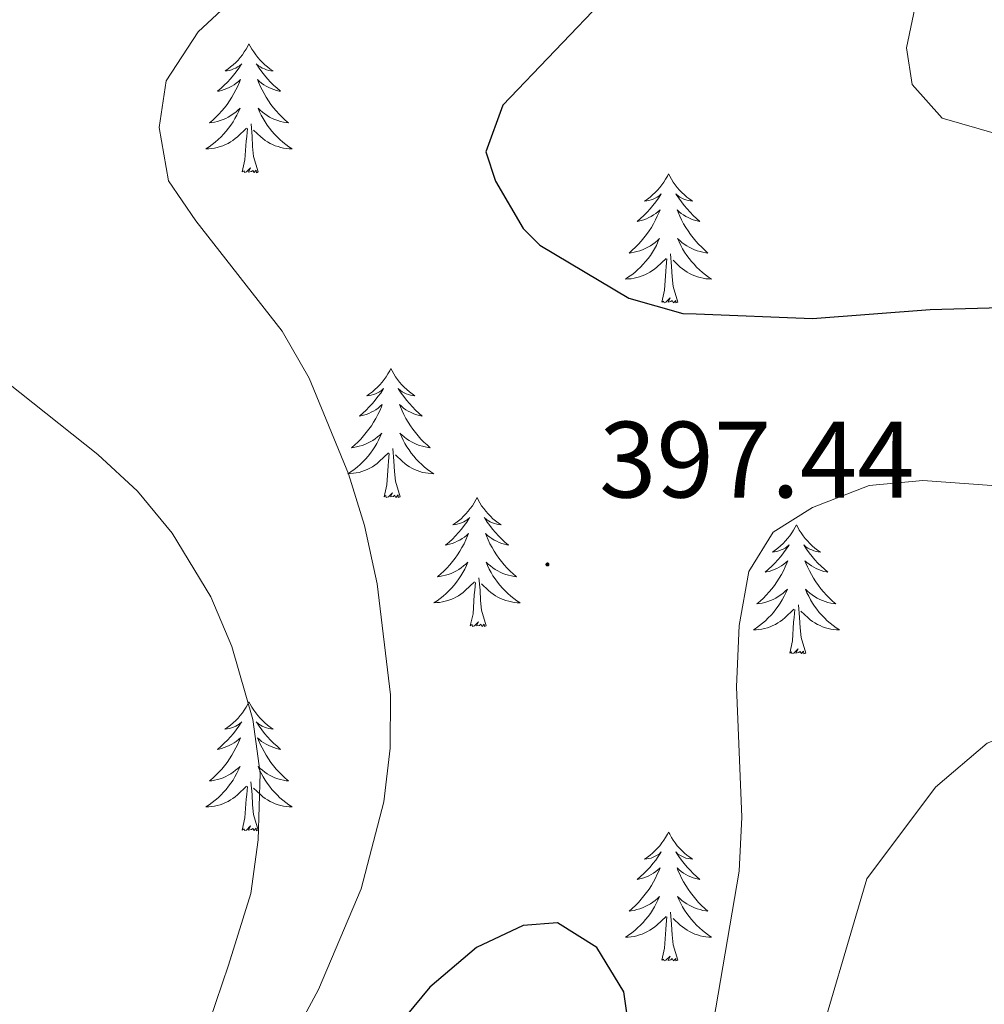
# Model space of a CAD drawing. Units: metres. Extents: x 600051 to 604549, y 4707938 to 4710973.
# Drawn here: x 602429 to 602518, y 4708708 to 4708799 of the extents above; entities that cross this region are included whole.
import ezdxf
from ezdxf.enums import TextEntityAlignment as Align

# ---------------------------------------------------------------- set-up
doc = ezdxf.new("R2010")
doc.units = ezdxf.units.M
doc.header["$MEASUREMENT"] = 0
for name, color, linetype, lineweight in [('Carátula', 7, 'Continuous', 5), ('Level 36', 19, 'Continuous', 40), ('Level 4', 36, 'Continuous', 30), ('Level 41', 39, 'Continuous', 0), ('Level 5', 36, 'Continuous', 0), ('Level 7', 1, 'Continuous', 0)]:
    doc.layers.add(name, color=color, linetype=linetype, lineweight=lineweight)
doc.styles.add('Arial', font='ARIAL.TTF', dxfattribs={"height": 0.2})

# ---------------------------------------------------------------- blocks, each defined once
blk = doc.blocks.new('5PATER')
at = {"layer": 'Carátula', "linetype": 'Continuous', "lineweight": 5}
h = blk.add_hatch(color=250, dxfattribs=at)
edge = h.paths.add_edge_path()
edge.add_ellipse((0, 0.01), major_axis=(-1.33, -1.34), ratio=0.999422, start_angle=0, end_angle=360)

msp = doc.modelspace()

# ---------------------------------------------------------------- linework, layer by layer
at = {"layer": 'Level 36', "color": 92, "linetype": 'Continuous', "lineweight": 0}
for points in [[(602450.24, 4708797.11), (602450.13, 4708796.89), (602449.98, 4708796.61), (602449.81, 4708796.35), (602449.63, 4708796.09), (602449.43, 4708795.84), (602449.23, 4708795.6), (602449.01, 4708795.38), (602448.78, 4708795.16), (602448.54, 4708794.96), (602448.29, 4708794.77), (602448.03, 4708794.59), (602448.23, 4708794.61), (602448.43, 4708794.65), (602448.63, 4708794.71), (602448.82, 4708794.78), (602449.01, 4708794.86), (602449.19, 4708794.96), (602449.37, 4708795.07), (602449.57, 4708795.26), (602449.53, 4708795.2), (602449.3, 4708794.85), (602449.06, 4708794.52), (602448.8, 4708794.19), (602448.53, 4708793.88), (602448.25, 4708793.57), (602447.96, 4708793.28), (602447.66, 4708792.99), (602447.34, 4708792.72), (602447.47, 4708792.74), (602447.71, 4708792.8), (602447.96, 4708792.88), (602448.19, 4708792.96), (602448.42, 4708793.07), (602448.65, 4708793.18), (602448.86, 4708793.32), (602449.07, 4708793.46), (602449.27, 4708793.62), (602449.45, 4708793.79), (602449.37, 4708793.57), (602449.21, 4708793.2), (602449.04, 4708792.85), (602448.85, 4708792.5), (602448.65, 4708792.16), (602448.44, 4708791.83), (602448.21, 4708791.51), (602447.97, 4708791.2), (602447.72, 4708790.9), (602447.46, 4708790.6), (602447.19, 4708790.32), (602446.9, 4708790.05), (602446.6, 4708789.8), (602446.8, 4708789.82), (602447.06, 4708789.87), (602447.33, 4708789.93), (602447.59, 4708790.01), (602447.84, 4708790.1), (602448.09, 4708790.21), (602448.33, 4708790.33), (602448.56, 4708790.47), (602448.79, 4708790.62), (602449.01, 4708790.79), (602449.21, 4708790.96), (602449.41, 4708791.15), (602449.27, 4708790.82)], [(602450.24, 4708797.11), (602450.35, 4708796.89), (602450.51, 4708796.61), (602450.68, 4708796.35), (602450.86, 4708796.09), (602451.05, 4708795.84), (602451.26, 4708795.6), (602451.48, 4708795.38), (602451.71, 4708795.16), (602451.95, 4708794.96), (602452.2, 4708794.77), (602452.46, 4708794.59), (602452.26, 4708794.61), (602452.06, 4708794.65), (602451.86, 4708794.71), (602451.66, 4708794.78), (602451.47, 4708794.86), (602451.29, 4708794.96), (602451.12, 4708795.07), (602450.91, 4708795.26), (602450.96, 4708795.2), (602451.19, 4708794.85), (602451.43, 4708794.52), (602451.68, 4708794.19), (602451.95, 4708793.88), (602452.23, 4708793.57), (602452.52, 4708793.28), (602452.83, 4708792.99), (602453.14, 4708792.72), (602453.02, 4708792.74), (602452.77, 4708792.8), (602452.53, 4708792.88), (602452.29, 4708792.96), (602452.06, 4708793.07), (602451.84, 4708793.18), (602451.62, 4708793.32), (602451.41, 4708793.46), (602451.22, 4708793.62), (602451.03, 4708793.79), (602451.12, 4708793.57), (602451.27, 4708793.2), (602451.45, 4708792.85), (602451.63, 4708792.5), (602451.83, 4708792.16), (602452.04, 4708791.83), (602452.27, 4708791.51), (602452.51, 4708791.2), (602452.76, 4708790.9), (602453.02, 4708790.6), (602453.3, 4708790.32), (602453.59, 4708790.05), (602453.88, 4708789.8), (602453.69, 4708789.82), (602453.42, 4708789.87), (602453.16, 4708789.93), (602452.9, 4708790.01), (602452.64, 4708790.1), (602452.39, 4708790.21), (602452.15, 4708790.33), (602451.92, 4708790.47), (602451.69, 4708790.62), (602451.48, 4708790.79), (602451.27, 4708790.96), (602451.08, 4708791.15), (602451.22, 4708790.82)], [(602449.274, 4708790.823), (602449.114, 4708790.503), (602448.944, 4708790.193), (602448.764, 4708789.883), (602448.564, 4708789.593), (602448.354, 4708789.303), (602448.134, 4708789.023), (602447.894, 4708788.753), (602447.654, 4708788.493), (602447.394, 4708788.253), (602447.124, 4708788.023), (602446.844, 4708787.794), (602446.554, 4708787.584), (602446.264, 4708787.394), (602446.534, 4708787.404), (602446.794, 4708787.434), (602447.054, 4708787.474), (602447.314, 4708787.523), (602447.574, 4708787.603), (602447.824, 4708787.683), (602448.064, 4708787.793), (602448.304, 4708787.903), (602448.534, 4708788.033), (602448.754, 4708788.183), (602448.964, 4708788.343), (602449.174, 4708788.513), (602450.014, 4708789.313)], [(602451.224, 4708790.823), (602451.374, 4708790.503), (602451.544, 4708790.193), (602451.734, 4708789.883), (602451.924, 4708789.593), (602452.134, 4708789.303), (602452.364, 4708789.023), (602452.594, 4708788.753), (602452.844, 4708788.493), (602453.094, 4708788.253), (602453.364, 4708788.023), (602453.644, 4708787.793), (602453.934, 4708787.583), (602454.224, 4708787.393), (602453.964, 4708787.403), (602453.694, 4708787.433), (602453.434, 4708787.473), (602453.174, 4708787.523), (602452.924, 4708787.603), (602452.674, 4708787.683), (602452.424, 4708787.793), (602452.194, 4708787.903), (602451.964, 4708788.033), (602451.734, 4708788.183), (602451.524, 4708788.343), (602451.324, 4708788.513), (602450.664, 4708789.133)], [(602451.09, 4708785.26), (602450.66, 4708786.7), (602450.57, 4708787.6), (602450.53, 4708788.55), (602450.43, 4708789.71)], [(602449.62, 4708785.26), (602449.87, 4708786.38), (602449.98, 4708788.12), (602450.03, 4708788.55), (602450.09, 4708789.27)], [(602451.09, 4708785.26), (602450.92, 4708785.19), (602450.9, 4708785.43), (602450.71, 4708785.21), (602450.59, 4708785.41), (602450.47, 4708785.3), (602450.2, 4708785.25), (602450.39, 4708785.64), (602450.01, 4708785.26), (602449.82, 4708785.21), (602449.78, 4708785.37), (602449.62, 4708785.26)], [(602489.01, 4708785.08), (602488.9, 4708784.86), (602488.74, 4708784.59), (602488.57, 4708784.32), (602488.39, 4708784.07), (602488.2, 4708783.82), (602487.99, 4708783.58), (602487.77, 4708783.35), (602487.54, 4708783.14), (602487.3, 4708782.94), (602487.05, 4708782.74), (602486.79, 4708782.57), (602486.99, 4708782.59), (602487.19, 4708782.63), (602487.39, 4708782.68), (602487.59, 4708782.75), (602487.78, 4708782.84), (602487.96, 4708782.94), (602488.13, 4708783.05), (602488.34, 4708783.24), (602488.29, 4708783.17), (602488.07, 4708782.83), (602487.82, 4708782.49), (602487.57, 4708782.17), (602487.3, 4708781.85), (602487.02, 4708781.54), (602486.73, 4708781.25), (602486.42, 4708780.97), (602486.11, 4708780.7), (602486.23, 4708780.72), (602486.48, 4708780.78), (602486.72, 4708780.85), (602486.96, 4708780.94), (602487.19, 4708781.04), (602487.41, 4708781.16), (602487.63, 4708781.29), (602487.83, 4708781.44), (602488.03, 4708781.59), (602488.22, 4708781.76), (602488.13, 4708781.54), (602487.97, 4708781.18), (602487.8, 4708780.83), (602487.62, 4708780.48), (602487.42, 4708780.14), (602487.21, 4708779.81), (602486.98, 4708779.49), (602486.74, 4708779.17), (602486.49, 4708778.87), (602486.23, 4708778.58), (602485.95, 4708778.3), (602485.66, 4708778.03), (602485.37, 4708777.77), (602485.56, 4708777.8), (602485.83, 4708777.84), (602486.09, 4708777.9), (602486.35, 4708777.98), (602486.61, 4708778.08), (602486.85, 4708778.19), (602487.1, 4708778.31), (602487.33, 4708778.45), (602487.55, 4708778.6), (602487.77, 4708778.76), (602487.98, 4708778.94), (602488.17, 4708779.12), (602488.03, 4708778.8)], [(602489.01, 4708785.08), (602489.12, 4708784.86), (602489.27, 4708784.59), (602489.44, 4708784.32), (602489.62, 4708784.07), (602489.82, 4708783.82), (602490.03, 4708783.58), (602490.24, 4708783.35), (602490.47, 4708783.14), (602490.71, 4708782.94), (602490.97, 4708782.74), (602491.23, 4708782.57), (602491.03, 4708782.59), (602490.82, 4708782.63), (602490.62, 4708782.68), (602490.43, 4708782.75), (602490.24, 4708782.84), (602490.06, 4708782.94), (602489.89, 4708783.05), (602489.68, 4708783.24), (602489.72, 4708783.17), (602489.95, 4708782.83), (602490.19, 4708782.49), (602490.45, 4708782.17), (602490.72, 4708781.85), (602491, 4708781.54), (602491.29, 4708781.25), (602491.59, 4708780.97), (602491.91, 4708780.7), (602491.78, 4708780.72), (602491.54, 4708780.78), (602491.29, 4708780.85), (602491.06, 4708780.94), (602490.83, 4708781.04), (602490.6, 4708781.16), (602490.39, 4708781.29), (602490.18, 4708781.44), (602489.98, 4708781.59), (602489.8, 4708781.76), (602489.89, 4708781.54), (602490.04, 4708781.18), (602490.21, 4708780.83), (602490.4, 4708780.48), (602490.6, 4708780.14), (602490.81, 4708779.81), (602491.04, 4708779.49), (602491.27, 4708779.17), (602491.53, 4708778.87), (602491.79, 4708778.58), (602492.07, 4708778.3), (602492.35, 4708778.03), (602492.65, 4708777.77), (602492.45, 4708777.8), (602492.19, 4708777.84), (602491.92, 4708777.9), (602491.66, 4708777.98), (602491.41, 4708778.08), (602491.16, 4708778.19), (602490.92, 4708778.31), (602490.69, 4708778.45), (602490.46, 4708778.6), (602490.25, 4708778.76), (602490.04, 4708778.94), (602489.84, 4708779.12), (602489.99, 4708778.8)], [(602488.032, 4708778.799), (602487.882, 4708778.479), (602487.712, 4708778.159), (602487.522, 4708777.859), (602487.332, 4708777.559), (602487.122, 4708777.269), (602486.892, 4708776.999), (602486.662, 4708776.729), (602486.412, 4708776.469), (602486.152, 4708776.219), (602485.892, 4708775.989), (602485.612, 4708775.769), (602485.322, 4708775.559), (602485.032, 4708775.369), (602485.292, 4708775.379), (602485.562, 4708775.399), (602485.822, 4708775.439), (602486.082, 4708775.499), (602486.332, 4708775.569), (602486.582, 4708775.659), (602486.832, 4708775.759), (602487.062, 4708775.879), (602487.292, 4708776.009), (602487.522, 4708776.149), (602487.732, 4708776.309), (602487.932, 4708776.479), (602488.782, 4708777.279)], [(602489.992, 4708778.799), (602490.142, 4708778.479), (602490.312, 4708778.159), (602490.492, 4708777.859), (602490.692, 4708777.559), (602490.902, 4708777.269), (602491.122, 4708776.999), (602491.362, 4708776.729), (602491.602, 4708776.469), (602491.862, 4708776.219), (602492.132, 4708775.989), (602492.412, 4708775.769), (602492.702, 4708775.558), (602492.992, 4708775.368), (602492.722, 4708775.378), (602492.462, 4708775.399), (602492.202, 4708775.439), (602491.942, 4708775.499), (602491.682, 4708775.569), (602491.432, 4708775.659), (602491.192, 4708775.759), (602490.952, 4708775.879), (602490.722, 4708776.009), (602490.502, 4708776.149), (602490.292, 4708776.309), (602490.082, 4708776.479), (602489.432, 4708777.099)], [(602488.39, 4708773.23), (602488.63, 4708774.35), (602488.75, 4708776.09), (602488.79, 4708776.52), (602488.86, 4708777.25)], [(602489.86, 4708773.23), (602489.43, 4708774.67), (602489.34, 4708775.58), (602489.29, 4708776.52), (602489.19, 4708777.69)], [(602489.86, 4708773.23), (602489.69, 4708773.16), (602489.67, 4708773.4), (602489.48, 4708773.18), (602489.35, 4708773.38), (602489.23, 4708773.28), (602488.96, 4708773.22), (602489.16, 4708773.62), (602488.77, 4708773.24), (602488.59, 4708773.18), (602488.55, 4708773.34), (602488.39, 4708773.23)], [(602463.35, 4708767.1), (602463.24, 4708766.88), (602463.08, 4708766.6), (602462.92, 4708766.34), (602462.73, 4708766.08), (602462.54, 4708765.83), (602462.33, 4708765.59), (602462.11, 4708765.37), (602461.88, 4708765.15), (602461.64, 4708764.95), (602461.39, 4708764.76), (602461.13, 4708764.58), (602461.33, 4708764.6), (602461.53, 4708764.64), (602461.73, 4708764.7), (602461.93, 4708764.76), (602462.12, 4708764.85), (602462.3, 4708764.95), (602462.47, 4708765.06), (602462.68, 4708765.25), (602462.64, 4708765.19), (602462.41, 4708764.84), (602462.16, 4708764.51), (602461.91, 4708764.18), (602461.64, 4708763.86), (602461.36, 4708763.56), (602461.07, 4708763.26), (602460.77, 4708762.98), (602460.45, 4708762.71), (602460.58, 4708762.73), (602460.82, 4708762.79), (602461.06, 4708762.86), (602461.3, 4708762.95), (602461.53, 4708763.06), (602461.75, 4708763.17), (602461.97, 4708763.3), (602462.18, 4708763.45), (602462.37, 4708763.61), (602462.56, 4708763.78), (602462.47, 4708763.56), (602462.32, 4708763.19), (602462.15, 4708762.84), (602461.96, 4708762.49), (602461.76, 4708762.15), (602461.55, 4708761.82), (602461.32, 4708761.5), (602461.08, 4708761.19), (602460.83, 4708760.88), (602460.57, 4708760.59), (602460.29, 4708760.31), (602460.01, 4708760.04), (602459.71, 4708759.78), (602459.91, 4708759.81), (602460.17, 4708759.86), (602460.43, 4708759.92), (602460.69, 4708760), (602460.95, 4708760.09), (602461.2, 4708760.2), (602461.44, 4708760.32), (602461.67, 4708760.46), (602461.9, 4708760.61), (602462.11, 4708760.78), (602462.32, 4708760.95), (602462.51, 4708761.14), (602462.37, 4708760.81)], [(602463.35, 4708767.1), (602463.46, 4708766.88), (602463.62, 4708766.6), (602463.78, 4708766.34), (602463.97, 4708766.08), (602464.16, 4708765.83), (602464.37, 4708765.59), (602464.59, 4708765.37), (602464.82, 4708765.15), (602465.06, 4708764.95), (602465.31, 4708764.76), (602465.57, 4708764.58), (602465.37, 4708764.6), (602465.17, 4708764.64), (602464.97, 4708764.7), (602464.77, 4708764.76), (602464.58, 4708764.85), (602464.4, 4708764.95), (602464.23, 4708765.06), (602464.02, 4708765.25), (602464.06, 4708765.19), (602464.29, 4708764.84), (602464.54, 4708764.51), (602464.79, 4708764.18), (602465.06, 4708763.86), (602465.34, 4708763.56), (602465.63, 4708763.26), (602465.93, 4708762.98), (602466.25, 4708762.71), (602466.12, 4708762.73), (602465.88, 4708762.79), (602465.64, 4708762.86), (602465.4, 4708762.95), (602465.17, 4708763.06), (602464.95, 4708763.17), (602464.73, 4708763.3), (602464.52, 4708763.45), (602464.33, 4708763.61), (602464.14, 4708763.78), (602464.23, 4708763.56), (602464.38, 4708763.19), (602464.55, 4708762.84), (602464.74, 4708762.49), (602464.94, 4708762.15), (602465.15, 4708761.82), (602465.38, 4708761.5), (602465.62, 4708761.19), (602465.87, 4708760.88), (602466.13, 4708760.59), (602466.41, 4708760.31), (602466.69, 4708760.04), (602466.99, 4708759.78), (602466.79, 4708759.81), (602466.53, 4708759.86), (602466.27, 4708759.92), (602466.01, 4708760), (602465.75, 4708760.09), (602465.5, 4708760.2), (602465.26, 4708760.32), (602465.03, 4708760.46), (602464.8, 4708760.61), (602464.59, 4708760.78), (602464.38, 4708760.95), (602464.19, 4708761.14), (602464.33, 4708760.81)], [(602462.369, 4708760.812), (602462.219, 4708760.492), (602462.049, 4708760.182), (602461.869, 4708759.872), (602461.669, 4708759.582), (602461.459, 4708759.292), (602461.239, 4708759.012), (602460.999, 4708758.742), (602460.749, 4708758.482), (602460.499, 4708758.242), (602460.229, 4708758.002), (602459.949, 4708757.782), (602459.659, 4708757.572), (602459.369, 4708757.383), (602459.629, 4708757.392), (602459.899, 4708757.422), (602460.159, 4708757.462), (602460.419, 4708757.512), (602460.669, 4708757.592), (602460.919, 4708757.672), (602461.169, 4708757.782), (602461.409, 4708757.892), (602461.639, 4708758.022), (602461.859, 4708758.172), (602462.069, 4708758.332), (602462.269, 4708758.502), (602463.119, 4708759.302)], [(602464.329, 4708760.812), (602464.479, 4708760.492), (602464.649, 4708760.182), (602464.829, 4708759.872), (602465.029, 4708759.582), (602465.239, 4708759.292), (602465.459, 4708759.012), (602465.699, 4708758.742), (602465.949, 4708758.482), (602466.199, 4708758.242), (602466.469, 4708758.002), (602466.749, 4708757.782), (602467.039, 4708757.572), (602467.329, 4708757.382), (602467.069, 4708757.392), (602466.799, 4708757.422), (602466.539, 4708757.462), (602466.279, 4708757.512), (602466.029, 4708757.592), (602465.779, 4708757.672), (602465.529, 4708757.782), (602465.289, 4708757.892), (602465.059, 4708758.022), (602464.839, 4708758.172), (602464.629, 4708758.332), (602464.429, 4708758.502), (602463.769, 4708759.122)], [(602464.2, 4708755.25), (602463.77, 4708756.69), (602463.68, 4708757.59), (602463.63, 4708758.54), (602463.53, 4708759.7)], [(602462.73, 4708755.25), (602462.98, 4708756.36), (602463.09, 4708758.11), (602463.14, 4708758.54), (602463.2, 4708759.26)], [(602464.2, 4708755.25), (602464.03, 4708755.18), (602464.01, 4708755.42), (602463.82, 4708755.2), (602463.7, 4708755.4), (602463.58, 4708755.29), (602463.31, 4708755.24), (602463.5, 4708755.63), (602463.12, 4708755.25), (602462.93, 4708755.2), (602462.89, 4708755.36), (602462.73, 4708755.25)], [(602471.31, 4708755.18), (602471.2, 4708754.96), (602471.04, 4708754.68), (602470.88, 4708754.42), (602470.69, 4708754.16), (602470.5, 4708753.91), (602470.29, 4708753.68), (602470.07, 4708753.45), (602469.84, 4708753.23), (602469.6, 4708753.03), (602469.35, 4708752.84), (602469.09, 4708752.66), (602469.29, 4708752.68), (602469.49, 4708752.72), (602469.69, 4708752.78), (602469.89, 4708752.85), (602470.08, 4708752.93), (602470.26, 4708753.03), (602470.43, 4708753.14), (602470.64, 4708753.33), (602470.6, 4708753.27), (602470.37, 4708752.92), (602470.12, 4708752.59), (602469.87, 4708752.26), (602469.6, 4708751.94), (602469.32, 4708751.64), (602469.03, 4708751.35), (602468.73, 4708751.06), (602468.41, 4708750.79), (602468.54, 4708750.82), (602468.78, 4708750.87), (602469.02, 4708750.95), (602469.26, 4708751.03), (602469.49, 4708751.14), (602469.71, 4708751.26), (602469.93, 4708751.39), (602470.14, 4708751.53), (602470.33, 4708751.69), (602470.52, 4708751.86), (602470.43, 4708751.64), (602470.28, 4708751.28), (602470.11, 4708750.92), (602469.92, 4708750.57), (602469.72, 4708750.23), (602469.51, 4708749.9), (602469.28, 4708749.58), (602469.04, 4708749.27), (602468.79, 4708748.97), (602468.53, 4708748.67), (602468.25, 4708748.39), (602467.97, 4708748.12), (602467.67, 4708747.86), (602467.87, 4708747.89), (602468.13, 4708747.94), (602468.39, 4708748), (602468.65, 4708748.08), (602468.91, 4708748.17), (602469.16, 4708748.28), (602469.4, 4708748.4), (602469.63, 4708748.54), (602469.86, 4708748.69), (602470.07, 4708748.86), (602470.28, 4708749.03), (602470.47, 4708749.22), (602470.33, 4708748.89)], [(602471.31, 4708755.18), (602471.42, 4708754.96), (602471.58, 4708754.68), (602471.74, 4708754.42), (602471.93, 4708754.16), (602472.12, 4708753.91), (602472.33, 4708753.68), (602472.55, 4708753.45), (602472.78, 4708753.23), (602473.02, 4708753.03), (602473.27, 4708752.84), (602473.53, 4708752.66), (602473.33, 4708752.68), (602473.13, 4708752.72), (602472.93, 4708752.78), (602472.73, 4708752.85), (602472.54, 4708752.93), (602472.36, 4708753.03), (602472.19, 4708753.14), (602471.98, 4708753.33), (602472.02, 4708753.27), (602472.25, 4708752.92), (602472.5, 4708752.59), (602472.75, 4708752.26), (602473.02, 4708751.94), (602473.3, 4708751.64), (602473.59, 4708751.35), (602473.89, 4708751.06), (602474.21, 4708750.79), (602474.08, 4708750.82), (602473.84, 4708750.87), (602473.6, 4708750.95), (602473.36, 4708751.03), (602473.13, 4708751.14), (602472.91, 4708751.26), (602472.69, 4708751.39), (602472.48, 4708751.53), (602472.29, 4708751.69), (602472.1, 4708751.86), (602472.19, 4708751.64), (602472.34, 4708751.28), (602472.51, 4708750.92), (602472.7, 4708750.57), (602472.9, 4708750.23), (602473.11, 4708749.9), (602473.34, 4708749.58), (602473.58, 4708749.27), (602473.83, 4708748.97), (602474.09, 4708748.67), (602474.37, 4708748.39), (602474.65, 4708748.12), (602474.95, 4708747.86), (602474.75, 4708747.89), (602474.49, 4708747.94), (602474.23, 4708748), (602473.97, 4708748.08), (602473.71, 4708748.17), (602473.46, 4708748.28), (602473.22, 4708748.4), (602472.99, 4708748.54), (602472.76, 4708748.69), (602472.55, 4708748.86), (602472.34, 4708749.03), (602472.15, 4708749.22), (602472.29, 4708748.89)], [(602500.83, 4708752.67), (602500.71, 4708752.45), (602500.56, 4708752.18), (602500.39, 4708751.91), (602500.21, 4708751.65), (602500.01, 4708751.4), (602499.81, 4708751.17), (602499.59, 4708750.94), (602499.36, 4708750.72), (602499.12, 4708750.52), (602498.87, 4708750.33), (602498.61, 4708750.15), (602498.81, 4708750.18), (602499.01, 4708750.21), (602499.21, 4708750.27), (602499.4, 4708750.34), (602499.59, 4708750.42), (602499.77, 4708750.52), (602499.95, 4708750.63), (602500.15, 4708750.82), (602500.11, 4708750.76), (602499.88, 4708750.42), (602499.64, 4708750.08), (602499.38, 4708749.75), (602499.11, 4708749.44), (602498.83, 4708749.13), (602498.54, 4708748.84), (602498.24, 4708748.56), (602497.93, 4708748.28), (602498.05, 4708748.31), (602498.3, 4708748.36), (602498.54, 4708748.44), (602498.77, 4708748.53), (602499.01, 4708748.63), (602499.23, 4708748.75), (602499.45, 4708748.88), (602499.65, 4708749.02), (602499.85, 4708749.18), (602500.04, 4708749.35), (602499.95, 4708749.13), (602499.79, 4708748.77), (602499.62, 4708748.41), (602499.44, 4708748.07), (602499.24, 4708747.73), (602499.02, 4708747.4), (602498.8, 4708747.07), (602498.56, 4708746.76), (602498.31, 4708746.46), (602498.04, 4708746.17), (602497.77, 4708745.88), (602497.48, 4708745.62), (602497.18, 4708745.36), (602497.38, 4708745.38), (602497.65, 4708745.43), (602497.91, 4708745.49), (602498.17, 4708745.57), (602498.42, 4708745.66), (602498.67, 4708745.77), (602498.91, 4708745.9), (602499.15, 4708746.03), (602499.37, 4708746.18), (602499.59, 4708746.35), (602499.79, 4708746.52), (602499.99, 4708746.71), (602499.85, 4708746.38)], [(602500.83, 4708752.67), (602500.94, 4708752.45), (602501.09, 4708752.18), (602501.26, 4708751.91), (602501.44, 4708751.65), (602501.63, 4708751.4), (602501.84, 4708751.17), (602502.06, 4708750.94), (602502.29, 4708750.72), (602502.53, 4708750.52), (602502.78, 4708750.33), (602503.04, 4708750.15), (602502.84, 4708750.18), (602502.64, 4708750.21), (602502.44, 4708750.27), (602502.25, 4708750.34), (602502.06, 4708750.42), (602501.88, 4708750.52), (602501.7, 4708750.63), (602501.5, 4708750.82), (602501.54, 4708750.76), (602501.77, 4708750.42), (602502.01, 4708750.08), (602502.27, 4708749.75), (602502.53, 4708749.44), (602502.81, 4708749.13), (602503.11, 4708748.84), (602503.41, 4708748.56), (602503.72, 4708748.28), (602503.6, 4708748.31), (602503.35, 4708748.36), (602503.11, 4708748.44), (602502.87, 4708748.53), (602502.64, 4708748.63), (602502.42, 4708748.75), (602502.21, 4708748.88), (602502, 4708749.02), (602501.8, 4708749.18), (602501.61, 4708749.35), (602501.7, 4708749.13), (602501.86, 4708748.77), (602502.03, 4708748.41), (602502.21, 4708748.07), (602502.41, 4708747.73), (602502.63, 4708747.4), (602502.85, 4708747.07), (602503.09, 4708746.76), (602503.34, 4708746.46), (602503.61, 4708746.17), (602503.88, 4708745.88), (602504.17, 4708745.62), (602504.47, 4708745.36), (602504.27, 4708745.38), (602504, 4708745.43), (602503.74, 4708745.49), (602503.48, 4708745.57), (602503.23, 4708745.66), (602502.98, 4708745.77), (602502.74, 4708745.9), (602502.5, 4708746.03), (602502.28, 4708746.18), (602502.06, 4708746.35), (602501.86, 4708746.52), (602501.66, 4708746.71), (602501.8, 4708746.38)], [(602470.327, 4708748.891), (602470.177, 4708748.571), (602470.007, 4708748.261), (602469.827, 4708747.951), (602469.627, 4708747.661), (602469.417, 4708747.372), (602469.197, 4708747.092), (602468.957, 4708746.822), (602468.707, 4708746.562), (602468.457, 4708746.322), (602468.187, 4708746.082), (602467.907, 4708745.862), (602467.617, 4708745.652), (602467.327, 4708745.462), (602467.587, 4708745.472), (602467.857, 4708745.502), (602468.117, 4708745.542), (602468.377, 4708745.602), (602468.627, 4708745.672), (602468.877, 4708745.752), (602469.127, 4708745.862), (602469.367, 4708745.972), (602469.597, 4708746.102), (602469.817, 4708746.251), (602470.027, 4708746.411), (602470.227, 4708746.581), (602471.077, 4708747.381)], [(602472.287, 4708748.891), (602472.437, 4708748.571), (602472.607, 4708748.261), (602472.787, 4708747.951), (602472.987, 4708747.661), (602473.197, 4708747.371), (602473.417, 4708747.091), (602473.657, 4708746.821), (602473.907, 4708746.561), (602474.157, 4708746.321), (602474.427, 4708746.081), (602474.707, 4708745.861), (602474.997, 4708745.651), (602475.287, 4708745.461), (602475.027, 4708745.471), (602474.757, 4708745.501), (602474.497, 4708745.541), (602474.237, 4708745.601), (602473.987, 4708745.671), (602473.737, 4708745.751), (602473.487, 4708745.861), (602473.247, 4708745.971), (602473.017, 4708746.101), (602472.797, 4708746.251), (602472.587, 4708746.411), (602472.387, 4708746.581), (602471.727, 4708747.201)], [(602470.69, 4708743.33), (602470.94, 4708744.44), (602471.05, 4708746.19), (602471.1, 4708746.62), (602471.16, 4708747.34)], [(602472.16, 4708743.33), (602471.73, 4708744.77), (602471.64, 4708745.67), (602471.59, 4708746.62), (602471.49, 4708747.78)], [(602499.847, 4708746.378), (602499.687, 4708746.058), (602499.517, 4708745.748), (602499.337, 4708745.438), (602499.137, 4708745.148), (602498.927, 4708744.858), (602498.707, 4708744.578), (602498.477, 4708744.308), (602498.227, 4708744.058), (602497.967, 4708743.808), (602497.696, 4708743.578), (602497.416, 4708743.358), (602497.126, 4708743.148), (602496.846, 4708742.958), (602497.106, 4708742.958), (602497.366, 4708742.988), (602497.626, 4708743.028), (602497.886, 4708743.088), (602498.146, 4708743.158), (602498.396, 4708743.248), (602498.636, 4708743.348), (602498.876, 4708743.458), (602499.106, 4708743.598), (602499.327, 4708743.738), (602499.547, 4708743.898), (602499.747, 4708744.068), (602500.597, 4708744.868)], [(602501.797, 4708746.378), (602501.957, 4708746.058), (602502.127, 4708745.748), (602502.307, 4708745.438), (602502.507, 4708745.148), (602502.717, 4708744.858), (602502.937, 4708744.578), (602503.167, 4708744.308), (602503.417, 4708744.058), (602503.677, 4708743.808), (602503.946, 4708743.578), (602504.226, 4708743.358), (602504.506, 4708743.148), (602504.806, 4708742.958), (602504.536, 4708742.958), (602504.276, 4708742.988), (602504.006, 4708743.028), (602503.756, 4708743.088), (602503.496, 4708743.158), (602503.246, 4708743.248), (602503.006, 4708743.348), (602502.766, 4708743.458), (602502.536, 4708743.598), (602502.317, 4708743.738), (602502.097, 4708743.898), (602501.897, 4708744.068), (602501.237, 4708744.688)], [(602501.68, 4708740.82), (602501.25, 4708742.26), (602501.16, 4708743.16), (602501.11, 4708744.11), (602501.01, 4708745.28)], [(602500.21, 4708740.82), (602500.45, 4708741.94), (602500.56, 4708743.68), (602500.61, 4708744.11), (602500.67, 4708744.84)], [(602472.16, 4708743.33), (602471.99, 4708743.26), (602471.97, 4708743.5), (602471.78, 4708743.28), (602471.66, 4708743.48), (602471.54, 4708743.37), (602471.27, 4708743.32), (602471.46, 4708743.71), (602471.08, 4708743.33), (602470.89, 4708743.28), (602470.85, 4708743.44), (602470.69, 4708743.33)], [(602501.68, 4708740.82), (602501.5, 4708740.75), (602501.48, 4708740.99), (602501.29, 4708740.77), (602501.17, 4708740.97), (602501.05, 4708740.86), (602500.78, 4708740.81), (602500.98, 4708741.2), (602500.59, 4708740.82), (602500.4, 4708740.77), (602500.36, 4708740.93), (602500.21, 4708740.82)], [(602450.24, 4708736.31), (602450.13, 4708736.09), (602449.98, 4708735.82), (602449.81, 4708735.55), (602449.63, 4708735.29), (602449.43, 4708735.04), (602449.23, 4708734.81), (602449.01, 4708734.58), (602448.78, 4708734.36), (602448.53, 4708734.16), (602448.28, 4708733.97), (602448.02, 4708733.79), (602448.22, 4708733.82), (602448.43, 4708733.85), (602448.63, 4708733.91), (602448.82, 4708733.98), (602449.01, 4708734.06), (602449.19, 4708734.16), (602449.36, 4708734.27), (602449.57, 4708734.46), (602449.53, 4708734.4), (602449.3, 4708734.06), (602449.05, 4708733.72), (602448.8, 4708733.39), (602448.53, 4708733.08), (602448.25, 4708732.77), (602447.96, 4708732.48), (602447.66, 4708732.2), (602447.34, 4708731.92), (602447.47, 4708731.95), (602447.71, 4708732), (602447.95, 4708732.08), (602448.19, 4708732.17), (602448.42, 4708732.27), (602448.65, 4708732.39), (602448.86, 4708732.52), (602449.07, 4708732.66), (602449.27, 4708732.82), (602449.45, 4708732.99), (602449.36, 4708732.77), (602449.21, 4708732.41), (602449.04, 4708732.05), (602448.85, 4708731.71), (602448.65, 4708731.37), (602448.44, 4708731.04), (602448.21, 4708730.71), (602447.97, 4708730.4), (602447.72, 4708730.1), (602447.46, 4708729.81), (602447.18, 4708729.52), (602446.9, 4708729.26), (602446.6, 4708729), (602446.8, 4708729.02), (602447.06, 4708729.07), (602447.33, 4708729.13), (602447.59, 4708729.21), (602447.84, 4708729.3), (602448.09, 4708729.41), (602448.33, 4708729.54), (602448.56, 4708729.67), (602448.79, 4708729.82), (602449, 4708729.99), (602449.21, 4708730.16), (602449.41, 4708730.35), (602449.26, 4708730.02)], [(602450.24, 4708736.31), (602450.35, 4708736.09), (602450.51, 4708735.82), (602450.68, 4708735.55), (602450.86, 4708735.29), (602451.05, 4708735.04), (602451.26, 4708734.81), (602451.48, 4708734.58), (602451.71, 4708734.36), (602451.95, 4708734.16), (602452.2, 4708733.97), (602452.46, 4708733.79), (602452.26, 4708733.82), (602452.06, 4708733.85), (602451.86, 4708733.91), (602451.66, 4708733.98), (602451.47, 4708734.06), (602451.29, 4708734.16), (602451.12, 4708734.27), (602450.91, 4708734.46), (602450.95, 4708734.4), (602451.18, 4708734.06), (602451.43, 4708733.72), (602451.68, 4708733.39), (602451.95, 4708733.08), (602452.23, 4708732.77), (602452.52, 4708732.48), (602452.83, 4708732.2), (602453.14, 4708731.92), (602453.01, 4708731.95), (602452.77, 4708732), (602452.53, 4708732.08), (602452.29, 4708732.17), (602452.06, 4708732.27), (602451.84, 4708732.39), (602451.62, 4708732.52), (602451.41, 4708732.66), (602451.22, 4708732.82), (602451.03, 4708732.99), (602451.12, 4708732.77), (602451.27, 4708732.41), (602451.45, 4708732.05), (602451.63, 4708731.71), (602451.83, 4708731.37), (602452.04, 4708731.04), (602452.27, 4708730.71), (602452.51, 4708730.4), (602452.76, 4708730.1), (602453.02, 4708729.81), (602453.3, 4708729.52), (602453.59, 4708729.26), (602453.88, 4708729), (602453.69, 4708729.02), (602453.42, 4708729.07), (602453.16, 4708729.13), (602452.9, 4708729.21), (602452.64, 4708729.3), (602452.39, 4708729.41), (602452.15, 4708729.54), (602451.92, 4708729.67), (602451.69, 4708729.82), (602451.48, 4708729.99), (602451.27, 4708730.16), (602451.08, 4708730.35), (602451.22, 4708730.02)], [(602449.264, 4708730.024), (602449.114, 4708729.704), (602448.944, 4708729.394), (602448.764, 4708729.084), (602448.564, 4708728.794), (602448.354, 4708728.504), (602448.134, 4708728.224), (602447.894, 4708727.954), (602447.654, 4708727.704), (602447.394, 4708727.454), (602447.124, 4708727.224), (602446.844, 4708727.004), (602446.554, 4708726.794), (602446.264, 4708726.604), (602446.534, 4708726.604), (602446.794, 4708726.634), (602447.054, 4708726.674), (602447.314, 4708726.734), (602447.574, 4708726.804), (602447.814, 4708726.894), (602448.064, 4708726.994), (602448.304, 4708727.104), (602448.534, 4708727.244), (602448.754, 4708727.384), (602448.964, 4708727.544), (602449.174, 4708727.714), (602450.014, 4708728.514)], [(602451.224, 4708730.024), (602451.374, 4708729.704), (602451.544, 4708729.394), (602451.734, 4708729.084), (602451.924, 4708728.794), (602452.134, 4708728.504), (602452.354, 4708728.224), (602452.594, 4708727.954), (602452.844, 4708727.704), (602453.094, 4708727.454), (602453.364, 4708727.224), (602453.644, 4708727.004), (602453.934, 4708726.794), (602454.224, 4708726.604), (602453.964, 4708726.604), (602453.694, 4708726.634), (602453.434, 4708726.674), (602453.174, 4708726.734), (602452.924, 4708726.804), (602452.674, 4708726.894), (602452.424, 4708726.994), (602452.194, 4708727.104), (602451.954, 4708727.244), (602451.734, 4708727.384), (602451.524, 4708727.544), (602451.324, 4708727.714), (602450.664, 4708728.334)], [(602451.09, 4708724.46), (602450.66, 4708725.9), (602450.57, 4708726.8), (602450.53, 4708727.75), (602450.42, 4708728.92)], [(602449.62, 4708724.46), (602449.87, 4708725.58), (602449.98, 4708727.32), (602450.03, 4708727.75), (602450.09, 4708728.48)], [(602451.09, 4708724.46), (602450.92, 4708724.39), (602450.9, 4708724.63), (602450.71, 4708724.41), (602450.59, 4708724.61), (602450.47, 4708724.5), (602450.2, 4708724.45), (602450.39, 4708724.84), (602450.01, 4708724.46), (602449.82, 4708724.41), (602449.78, 4708724.57), (602449.62, 4708724.46)], [(602489.01, 4708724.28), (602488.9, 4708724.07), (602488.74, 4708723.79), (602488.57, 4708723.52), (602488.39, 4708723.27), (602488.2, 4708723.02), (602487.99, 4708722.78), (602487.77, 4708722.56), (602487.54, 4708722.34), (602487.3, 4708722.14), (602487.05, 4708721.95), (602486.79, 4708721.77), (602486.99, 4708721.79), (602487.19, 4708721.83), (602487.39, 4708721.88), (602487.59, 4708721.95), (602487.77, 4708722.04), (602487.96, 4708722.14), (602488.13, 4708722.25), (602488.33, 4708722.44), (602488.29, 4708722.38), (602488.06, 4708722.03), (602487.82, 4708721.69), (602487.57, 4708721.37), (602487.3, 4708721.05), (602487.02, 4708720.75), (602486.73, 4708720.45), (602486.42, 4708720.17), (602486.11, 4708719.9), (602486.23, 4708719.92), (602486.48, 4708719.98), (602486.72, 4708720.05), (602486.96, 4708720.14), (602487.19, 4708720.24), (602487.41, 4708720.36), (602487.63, 4708720.49), (602487.83, 4708720.64), (602488.03, 4708720.8), (602488.22, 4708720.96), (602488.13, 4708720.74), (602487.97, 4708720.38), (602487.8, 4708720.03), (602487.62, 4708719.68), (602487.42, 4708719.34), (602487.21, 4708719.01), (602486.98, 4708718.69), (602486.74, 4708718.38), (602486.49, 4708718.07), (602486.23, 4708717.78), (602485.95, 4708717.5), (602485.66, 4708717.23), (602485.37, 4708716.97), (602485.56, 4708717), (602485.83, 4708717.04), (602486.09, 4708717.11), (602486.35, 4708717.19), (602486.61, 4708717.28), (602486.85, 4708717.39), (602487.09, 4708717.51), (602487.33, 4708717.65), (602487.55, 4708717.8), (602487.77, 4708717.96), (602487.98, 4708718.14), (602488.17, 4708718.33), (602488.03, 4708718)], [(602489.01, 4708724.28), (602489.12, 4708724.07), (602489.27, 4708723.79), (602489.44, 4708723.52), (602489.62, 4708723.27), (602489.82, 4708723.02), (602490.02, 4708722.78), (602490.24, 4708722.56), (602490.47, 4708722.34), (602490.71, 4708722.14), (602490.96, 4708721.95), (602491.22, 4708721.77), (602491.03, 4708721.79), (602490.82, 4708721.83), (602490.62, 4708721.88), (602490.43, 4708721.95), (602490.24, 4708722.04), (602490.06, 4708722.14), (602489.88, 4708722.25), (602489.68, 4708722.44), (602489.72, 4708722.38), (602489.95, 4708722.03), (602490.19, 4708721.69), (602490.45, 4708721.37), (602490.72, 4708721.05), (602491, 4708720.75), (602491.29, 4708720.45), (602491.59, 4708720.17), (602491.91, 4708719.9), (602491.78, 4708719.92), (602491.53, 4708719.98), (602491.29, 4708720.05), (602491.06, 4708720.14), (602490.83, 4708720.24), (602490.6, 4708720.36), (602490.39, 4708720.49), (602490.18, 4708720.64), (602489.98, 4708720.8), (602489.8, 4708720.96), (602489.88, 4708720.74), (602490.04, 4708720.38), (602490.21, 4708720.03), (602490.4, 4708719.68), (602490.6, 4708719.34), (602490.81, 4708719.01), (602491.03, 4708718.69), (602491.27, 4708718.38), (602491.53, 4708718.07), (602491.79, 4708717.78), (602492.06, 4708717.5), (602492.35, 4708717.23), (602492.65, 4708716.97), (602492.45, 4708717), (602492.19, 4708717.04), (602491.92, 4708717.11), (602491.66, 4708717.19), (602491.41, 4708717.28), (602491.16, 4708717.39), (602490.92, 4708717.51), (602490.69, 4708717.65), (602490.46, 4708717.8), (602490.24, 4708717.96), (602490.04, 4708718.14), (602489.84, 4708718.33), (602489.98, 4708718)], [(602488.032, 4708718), (602487.872, 4708717.68), (602487.712, 4708717.36), (602487.522, 4708717.06), (602487.332, 4708716.76), (602487.122, 4708716.48), (602486.892, 4708716.2), (602486.662, 4708715.93), (602486.412, 4708715.67), (602486.152, 4708715.43), (602485.892, 4708715.19), (602485.612, 4708714.97), (602485.322, 4708714.76), (602485.032, 4708714.57), (602485.292, 4708714.58), (602485.552, 4708714.6), (602485.822, 4708714.64), (602486.082, 4708714.7), (602486.332, 4708714.77), (602486.582, 4708714.86), (602486.832, 4708714.96), (602487.062, 4708715.08), (602487.292, 4708715.21), (602487.512, 4708715.36), (602487.732, 4708715.51), (602487.932, 4708715.68), (602488.782, 4708716.48)], [(602489.982, 4708718), (602490.142, 4708717.68), (602490.312, 4708717.36), (602490.492, 4708717.06), (602490.692, 4708716.76), (602490.902, 4708716.479), (602491.122, 4708716.199), (602491.362, 4708715.929), (602491.602, 4708715.669), (602491.862, 4708715.429), (602492.132, 4708715.189), (602492.412, 4708714.969), (602492.702, 4708714.759), (602492.992, 4708714.569), (602492.722, 4708714.579), (602492.462, 4708714.599), (602492.202, 4708714.639), (602491.942, 4708714.699), (602491.682, 4708714.769), (602491.432, 4708714.859), (602491.192, 4708714.959), (602490.952, 4708715.079), (602490.722, 4708715.21), (602490.502, 4708715.36), (602490.292, 4708715.51), (602490.082, 4708715.68), (602489.432, 4708716.3)], [(602488.39, 4708712.43), (602488.63, 4708713.55), (602488.75, 4708715.29), (602488.79, 4708715.73), (602488.86, 4708716.45)], [(602489.86, 4708712.43), (602489.43, 4708713.87), (602489.34, 4708714.78), (602489.29, 4708715.73), (602489.19, 4708716.89)], [(602489.86, 4708712.43), (602489.68, 4708712.37), (602489.67, 4708712.6), (602489.47, 4708712.38), (602489.35, 4708712.59), (602489.23, 4708712.48), (602488.96, 4708712.42), (602489.16, 4708712.82), (602488.77, 4708712.44), (602488.59, 4708712.38), (602488.55, 4708712.54), (602488.39, 4708712.43)]]:
    msp.add_lwpolyline(points, dxfattribs=at)
at = {"layer": 'Level 4', "color": 36, "linetype": 'Continuous', "lineweight": 30}
for points in [[(602488.21, 4708806.61, 400), (602473.69, 4708791.43, 400), (602472.11, 4708787.12, 400), (602473.02, 4708784.4, 400), (602475.58, 4708780.03, 400), (602477.11, 4708778.5, 400), (602485.34, 4708773.59, 400), (602490.34, 4708772.2, 400), (602491.57, 4708772.15, 400), (602502.3, 4708771.72, 400), (602513.19, 4708772.57, 400), (602524.08, 4708772.87, 400), (602533.992, 4708775.004, 400), (602555.522, 4708777.211, 400), (602588.033, 4708783.028, 400), (602594.173, 4708783.417, 400), (602604.773, 4708785.376, 400), (602615.664, 4708788.554, 400), (602620.094, 4708790.884, 400), (602628.065, 4708797.173, 400), (602631.466, 4708800.842, 400)], [(602453.17, 4708690.54, 400), (602452.33, 4708689.02, 400), (602449.01, 4708681.49, 400), (602447.93, 4708675.97, 400), (602448.4, 4708664.11, 400), (602450, 4708656.17, 400), (602452.95, 4708649.14, 400), (602455.45, 4708644.6, 400), (602458.37, 4708640.55, 400), (602461.59, 4708639.84, 400), (602466.12, 4708640.75, 400), (602469.52, 4708643.48, 400), (602473.01, 4708647.13, 400), (602479.65, 4708674.06, 400), (602485.13, 4708693.87, 400), (602485.79, 4708698.83, 400), (602485.57, 4708704.54, 400), (602484.89, 4708709.53, 400), (602482.39, 4708713.61, 400), (602478.76, 4708715.88, 400), (602475.58, 4708715.64, 400), (602471.27, 4708713.6, 400), (602466.96, 4708709.96, 400), (602463.99, 4708706.39, 400)]]:
    msp.add_polyline3d(points, dxfattribs=at)
at = {"layer": 'Level 5', "color": 36, "linetype": 'Continuous', "lineweight": 0}
for points in [[(602502.14, 4708702.28, 390), (602507.33, 4708719.97, 390), (602513.67, 4708728.42, 390), (602518.45, 4708732.48, 390), (602530.83, 4708737.24, 390), (602535.71, 4708738.34, 390), (602541.69, 4708739.03, 390), (602570.25, 4708739.34, 390), (602575.23, 4708739.83, 390), (602585.53, 4708741.76, 390), (602607.9, 4708747.93, 390), (602613.4, 4708750.28, 390), (602619.42, 4708753.63, 390), (602625.04, 4708756, 390), (602639.4, 4708764.2, 390), (602644.1, 4708767.69, 390), (602647.53, 4708771.49, 390), (602650.44, 4708775.61, 390), (602652.79, 4708780.04, 390), (602654.23, 4708783.75, 390), (602669.45, 4708830.97, 390)], [(602450.26, 4708802.6, 395), (602445.55, 4708798.21, 395), (602442.6, 4708793.67, 395), (602441.93, 4708789.36, 395), (602442.8, 4708784.44, 395), (602445.343, 4708780.744, 395), (602453.291, 4708770.543, 395), (602455.79, 4708766.203, 395), (602459.429, 4708757.383, 395), (602460.908, 4708752.612, 395), (602462.097, 4708747.222, 395), (602463.305, 4708736.962, 395), (602463.285, 4708732.022, 395), (602462.714, 4708727.073, 395), (602460.602, 4708719.033, 395), (602456.671, 4708709.733, 395), (602454.32, 4708705.384, 395)], [(602495.77, 4708725.65, 395), (602495.3, 4708737.68, 395), (602495.52, 4708743.35, 395), (602496.43, 4708748.34, 395), (602498.69, 4708751.97, 395), (602502.32, 4708754.25, 395), (602507.54, 4708756.3, 395), (602512.52, 4708756.77, 395), (602518.88, 4708756.31, 395), (602535.9, 4708756.55, 395), (602566.25, 4708758.47, 395), (602576.21, 4708759.39, 395), (602587.91, 4708761.06, 395), (602600.62, 4708763.64, 395), (602607.84, 4708765.59, 395), (602615.95, 4708768.46, 395), (602620.46, 4708770.62, 395), (602624.76, 4708773.16, 395), (602631.62, 4708778.09, 395), (602635.8, 4708783.8, 395), (602643.12, 4708795.38, 395), (602647.51, 4708802.61, 395)], [(602619.79, 4708799.66, 405), (602615.36, 4708797.34, 405), (602610.55, 4708795.51, 405), (602605.75, 4708794.06, 405), (602599.28, 4708792.93, 405), (602594.27, 4708793, 405), (602582.92, 4708794.67, 405), (602577.93, 4708795.01, 405), (602568.4, 4708794.85, 405), (602541.61, 4708789.3, 405), (602535.63, 4708788.73, 405), (602519.54, 4708788.73, 405), (602514.3, 4708790.22, 405), (602511.52, 4708793.34, 405), (602511, 4708796.74, 405), (602512.04, 4708801.74, 405)], [(602419.591, 4708772.407, 390), (602436.279, 4708759.175, 390), (602439.949, 4708755.785, 390), (602443.138, 4708751.904, 390), (602446.727, 4708746.024, 390), (602448.656, 4708741.414, 390), (602450.595, 4708734.684, 390), (602451.274, 4708729.724, 390), (602451.073, 4708723.564, 390), (602450.402, 4708718.614, 390), (602448.351, 4708711.994, 390), (602445.41, 4708703.365, 390)], [(602492.31, 4708701.72, 395), (602495.543, 4708720.659, 395), (602495.774, 4708725.649, 395)]]:
    msp.add_polyline3d(points, dxfattribs=at)

# ---------------------------------------------------------------- block references
at = {"layer": 'Level 7', "color": 19, "linetype": 'Continuous', "lineweight": 0, "xscale": 0.09999983015004542, "yscale": 0.09999983015004542}
msp.add_blockref('5PATER', (602477.82, 4708749, 397.45), dxfattribs=at)

# ---------------------------------------------------------------- texts
at = {"layer": 'Level 41', "color": 19, "linetype": 'Continuous', "lineweight": 0, "style": 'Arial'}
msp.add_text('397.44', height=7, dxfattribs=at).set_placement((602482.59, 4708753, 397.45), align=Align.BOTTOM_LEFT)

doc.saveas('drawing.dxf')
